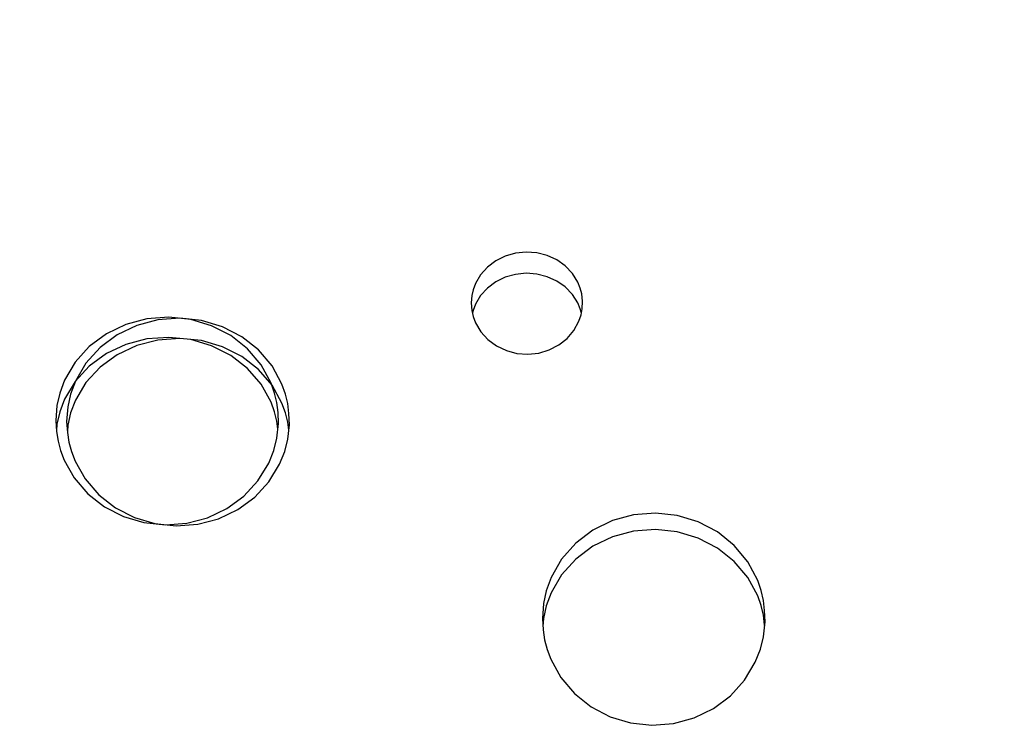
# Model space of a CAD drawing. Units: centimetres. Extents: x -2857 to 5143, y -2490 to 3310.
# Drawn here: x 147 to 174, y -1547 to -1528 of the extents above; entities that cross this region are included whole.
import ezdxf

# ---------------------------------------------------------------- set-up
doc = ezdxf.new("R2010")
doc.units = ezdxf.units.CM
doc.header["$MEASUREMENT"] = 0
doc.linetypes.add('ACAD_ISO03W100', pattern=[10, 5, -5])
for name, color, linetype in [('InterSystem-description', 7, 'Continuous'), ('InterSystem-dimension', 7, 'Continuous'), ('Warstwa 1', 7, 'Continuous')]:
    doc.layers.add(name, color=color, linetype=linetype)
doc.styles.add('GENERATED_STYLE_1', font='arial.ttf')
doc.dimstyles.new('GENERATED_STYLE__2', dxfattribs={"dimtxt": 20, "dimasz": 15.2, "dimexe": 0.18, "dimexo": 5, "dimgap": 0.09, "dimtad": 1, "dimdec": 3, "dimlfac": 0.01, "dimzin": 0, "dimdsep": 46, "dimtxsty": 'GENERATED_STYLE_1', "dimblk": 'ARROWHEAD_2', "dimblk1": 'ARROWHEAD_2', "dimblk2": 'ARROWHEAD_2', "dimcen": 0.09, "dimclrd": 7, "dimclre": 7, "dimclrt": 7, "dimadec": 0, "dimazin": 0, "dimtfac": 1, "dimtdec": 4, "dimtmove": 0, "dimatfit": 3, "dimfxl": 0, "dimtolj": 1, "dimtzin": 0, "dimarcsym": 0})
doc.dimstyles.new('GENERATED_STYLE__6', dxfattribs={"dimtxt": 20, "dimasz": 15.2, "dimexe": 0.18, "dimexo": 5, "dimgap": 0.09, "dimtad": 1, "dimtih": 1, "dimtoh": 1, "dimdec": 3, "dimlfac": 0.01, "dimzin": 0, "dimdsep": 46, "dimtxsty": 'GENERATED_STYLE_1', "dimblk": 'ARROWHEAD_2', "dimblk1": 'ARROWHEAD_2', "dimblk2": 'ARROWHEAD_2', "dimcen": 0.09, "dimclrd": 7, "dimclre": 7, "dimclrt": 7, "dimadec": 0, "dimazin": 0, "dimtfac": 1, "dimtdec": 4, "dimtmove": 0, "dimatfit": 3, "dimfxl": 0, "dimtolj": 1, "dimtzin": 0, "dimarcsym": 0})
doc.dimstyles.new('GENERATED_STYLE__7', dxfattribs={"dimtxt": 20, "dimasz": 15.2, "dimexe": 0.18, "dimexo": 100.723696, "dimgap": 0.09, "dimtad": 1, "dimtih": 1, "dimtoh": 1, "dimdec": 3, "dimlfac": 0.01, "dimzin": 0, "dimdsep": 46, "dimtxsty": 'GENERATED_STYLE_1', "dimblk": 'ARROWHEAD_2', "dimblk1": 'ARROWHEAD_2', "dimblk2": 'ARROWHEAD_2', "dimcen": 0.09, "dimclrd": 7, "dimclre": 7, "dimclrt": 7, "dimadec": 0, "dimazin": 0, "dimtfac": 1, "dimtdec": 4, "dimtmove": 0, "dimatfit": 3, "dimfxl": 0, "dimtolj": 1, "dimtzin": 0, "dimarcsym": 0})

# ---------------------------------------------------------------- blocks, each defined once
blk = doc.blocks.new('*D17')
at = {"layer": 'InterSystem-dimension', "linetype": 'Continuous'}
for p, q in [((548.634, -915.003), (548.634, -905.223)), ((558.634, -920.777), (538.634, -909.23)), ((563.634, -915.003), (140.493, -915.003)), ((548.634, -1920.002), (548.634, -915.003)), ((538.634, -1914.229), (558.634, -1925.776)), ((563.634, -1920.002), (-185.655, -1920.002)), ((548.634, -1929.782), (548.634, -1920.002))]:
    blk.add_line(p, q, dxfattribs=at)
at = {"layer": 'InterSystem-dimension', "insert": (544.634, -1459.286), "char_height": 20, "attachment_point": 7, "rotation": 90, "style": 'GENERATED_STYLE_1'}
blk.add_mtext('\\A1;{\\fArial CE|b0|i0|c238|p34;10,050}', dxfattribs=at)
blk = doc.blocks.new('ARROWHEAD_2')
at = {"color": 0, "linetype": 'Continuous', "lineweight": 0}
for p, q in [((-0.3781, -0.655), (0.3781, 0.655)), ((0, 0), (-1, 0))]:
    blk.add_line(p, q, dxfattribs=at)
blk = doc.blocks.new('*D18')
at = {"layer": 'InterSystem-dimension', "linetype": 'Continuous'}
for p, q in [((518.453, -1120.626), (518.453, -1110.846)), ((528.453, -1126.399), (508.453, -1114.852)), ((533.453, -1120.626), (194.307, -1120.626)), ((518.453, -1725.626), (518.453, -1120.626)), ((508.453, -1719.853), (528.453, -1731.4)), ((533.453, -1725.626), (-130.317, -1725.626)), ((518.453, -1735.406), (518.453, -1725.626))]:
    blk.add_line(p, q, dxfattribs=at)
at = {"layer": 'InterSystem-dimension', "insert": (514.453, -1457.32), "char_height": 20, "attachment_point": 7, "rotation": 90, "style": 'GENERATED_STYLE_1'}
blk.add_mtext('\\A1;{\\fArial CE|b0|i0|c238|p34;6,050}', dxfattribs=at)
blk = doc.blocks.new('*D19')
at = {"layer": 'InterSystem-dimension', "linetype": 'Continuous'}
for p, q in [((-486.05, -1475.734), (-486.05, -2025.611)), ((495.953, -1475.734), (495.953, -2025.611)), ((-480.276, -2000.611), (-491.823, -2020.611)), ((490.18, -2020.611), (501.727, -2000.611)), ((-486.05, -2010.611), (-495.83, -2010.611)), ((495.953, -2010.611), (-486.05, -2010.611)), ((505.733, -2010.611), (495.953, -2010.611))]:
    blk.add_line(p, q, dxfattribs=at)
at = {"layer": 'InterSystem-dimension', "insert": (-29.243, -2006.611), "char_height": 20, "attachment_point": 7, "style": 'GENERATED_STYLE_1'}
blk.add_mtext('\\A1;{\\fArial CE|b0|i0|c238|p34;9,820}', dxfattribs=at)
blk = doc.blocks.new('*D20')
at = {"layer": 'InterSystem-dimension', "linetype": 'Continuous'}
for p, q in [((-338.455, -1431.071), (-338.455, -1902.102)), ((341.485, -1431.071), (341.485, -1902.102)), ((-332.682, -1877.102), (-344.229, -1897.102)), ((335.711, -1897.102), (347.258, -1877.102)), ((-338.455, -1887.102), (-348.235, -1887.102)), ((341.485, -1887.102), (-338.455, -1887.102)), ((351.265, -1887.102), (341.485, -1887.102))]:
    blk.add_line(p, q, dxfattribs=at)
at = {"layer": 'InterSystem-dimension', "insert": (-32.68, -1883.102), "char_height": 20, "attachment_point": 7, "style": 'GENERATED_STYLE_1'}
blk.add_mtext('\\A1;{\\fArial CE|b0|i0|c238|p34;6,799}', dxfattribs=at)

msp = doc.modelspace()

# ---------------------------------------------------------------- linework, layer by layer
at = {"layer": 'InterSystem-description', "linetype": 'ACAD_ISO03W100'}
msp.add_open_spline([(482.4342, -1248.9575), (491.1122, -1267.9325), (495.9532, -1289.0305), (495.9532, -1311.2604), (495.9532, -1327.4034), (493.4032, -1342.9504), (488.6832, -1357.5204), (488.6832, -1357.5204), (488.6832, -1357.5224), (488.6832, -1357.5224), (488.6832, -1357.5224), (488.6822, -1357.5244), (488.6822, -1357.5244), (477.0462, -1393.4444), (452.2252, -1423.4254), (419.9282, -1441.7684), (419.9282, -1441.7684), (419.9092, -1441.7914), (419.9092, -1441.7914), (419.9092, -1441.7914), (353.3382, -1489.8114), (353.3382, -1489.8114), (353.3383, -1489.8114), (373.0392, -1633.5144), (373.0392, -1633.5144), (373.0392, -1633.5144), (373.0332, -1633.5214), (373.0332, -1633.5214), (374.0692, -1640.6354), (374.6072, -1647.9114), (374.6072, -1655.3124), (374.6072, -1738.1554), (307.4492, -1805.3124), (224.6062, -1805.3124), (224.6062, -1805.3124), (106.8952, -1805.1384), (106.8952, -1805.1384), (106.8953, -1805.1384), (26.4532, -1854.8244), (26.4532, -1854.8244), (1.6382, -1881.9984), (-30.5738, -1902.2984), (-66.9968, -1912.5454), (-66.9968, -1912.5454), (-67.0248, -1912.5624), (-67.0248, -1912.5624), (-67.0248, -1912.5624), (-67.0678, -1912.5654), (-67.0678, -1912.5654), (-84.3018, -1917.4064), (-102.4758, -1920.0024), (-121.2578, -1920.0024), (-131.6638, -1920.0024), (-141.8848, -1919.2014), (-151.8618, -1917.6674), (-151.8618, -1917.6674), (-166.4388, -1918.5454), (-166.4388, -1918.5454), (-174.3768, -1919.5054), (-182.4578, -1920.0024), (-190.6548, -1920.0024), (-273.0297, -1920.0024), (-343.7618, -1870.1964), (-374.4088, -1799.0604), (-374.4088, -1799.0604), (-374.4268, -1799.0484), (-374.4268, -1799.0484), (-374.4268, -1799.0484), (-374.4328, -1799.0074), (-374.4328, -1799.0074), (-384.8648, -1774.7714), (-390.6548, -1748.0634), (-390.6548, -1720.0024), (-390.6548, -1710.6274), (-389.9958, -1701.3294), (-388.7078, -1692.1674), (-388.7078, -1692.1674), (-388.7088, -1692.1604), (-388.7088, -1692.1604), (-388.7087, -1692.1604), (-387.7168, -1518.5894), (-387.7168, -1518.5894), (-387.7167, -1518.5894), (-465.4488, -1386.3794), (-465.4488, -1386.3794), (-465.4488, -1386.3794), (-465.4468, -1386.3694), (-465.4468, -1386.3694), (-478.5388, -1364.1045), (-486.0498, -1338.1624), (-486.0498, -1310.4644), (-486.0498, -1266.1255), (-466.4328, -1224.0585), (-432.4668, -1195.5575), (-421.705, -1186.5272), (-409.8108, -1179.1245), (-397.1668, -1173.4825), (-397.1667, -1173.4824), (-269.2718, -1093.5035), (-269.2718, -1093.5035), (-269.2718, -1093.5035), (-269.2548, -1093.4955), (-269.2548, -1093.4955), (-261.1088, -1088.4025), (-252.5128, -1084.1185), (-243.5938, -1080.6875), (-243.5936, -1080.6874), (46.1722, -936.0565), (46.1722, -936.0565), (46.1722, -936.0565), (46.1822, -936.0555), (46.1822, -936.0555), (73.7322, -922.3065), (104.2802, -915.0035), (135.4932, -915.0035), (147.0852, -915.0035), (158.4442, -916.0025), (169.4962, -917.8955)], degree=3, knots=[0, 0, 0, 0, 1, 1, 1, 2, 2, 2, 3, 3, 3, 4, 4, 4, 5, 5, 5, 6, 6, 6, 7, 7, 7, 8, 8, 8, 9, 9, 9, 10, 10, 10, 11, 11, 11, 12, 12, 12, 13, 13, 13, 14, 14, 14, 15, 15, 15, 16, 16, 16, 17, 17, 17, 18, 18, 18, 19, 19, 19, 20, 20, 20, 21, 21, 21, 22, 22, 22, 23, 23, 23, 24, 24, 24, 25, 25, 25, 26, 26, 26, 27, 27, 27, 28, 28, 28, 29, 29, 29, 30, 30, 30, 31, 31, 31, 32, 32, 32, 33, 33, 33, 34, 34, 34, 35, 35, 35, 36, 36, 36, 37, 37, 37, 38, 38, 38, 39, 39, 39, 39], dxfattribs=at)
at = {"layer": 'Warstwa 1', "linetype": 'Continuous'}
for points, knots in [([(162.6238, -1535.3671), (162.6238, -1535.3671), (162.5991, -1535.1617), (162.5991, -1535.1617), (162.5991, -1535.1617), (162.5598, -1535.0029), (162.5598, -1535.0029), (162.5598, -1535.0029), (162.4896, -1534.8309), (162.4896, -1534.8309), (162.4896, -1534.8309), (162.3399, -1534.5911), (162.3399, -1534.5911), (162.3399, -1534.5911), (162.1427, -1534.3837), (162.1427, -1534.3837), (162.1427, -1534.3837), (161.9063, -1534.2157), (161.9063, -1534.2157), (161.9063, -1534.2157), (161.6379, -1534.0923), (161.6379, -1534.0923), (161.6379, -1534.0923), (161.3499, -1534.0184), (161.3499, -1534.0184), (161.3499, -1534.0184), (161.0525, -1533.9962), (161.0525, -1533.9962), (161.0525, -1533.9962), (160.7542, -1534.0265), (160.7542, -1534.0265), (160.7542, -1534.0265), (160.4692, -1534.1095), (160.4692, -1534.1095), (160.4692, -1534.1095), (160.2059, -1534.24), (160.2059, -1534.24), (160.2059, -1534.24), (159.9757, -1534.415), (159.9757, -1534.415), (159.9757, -1534.415), (159.7847, -1534.6285), (159.7847, -1534.6285), (159.7847, -1534.6285), (159.6443, -1534.8723), (159.6443, -1534.8723), (159.6443, -1534.8723), (159.5793, -1535.0464), (159.5793, -1535.0464), (159.5793, -1535.0464), (159.5452, -1535.2072), (159.5452, -1535.2072), (159.5452, -1535.2072), (159.5277, -1535.4116), (159.5277, -1535.4116)], [0, 0, 0, 0, 1, 1, 1, 2, 2, 2, 3, 3, 3, 4, 4, 4, 5, 5, 5, 6, 6, 6, 7, 7, 7, 8, 8, 8, 9, 9, 9, 10, 10, 10, 11, 11, 11, 12, 12, 12, 13, 13, 13, 14, 14, 14, 15, 15, 15, 16, 16, 16, 17, 17, 17, 18, 18, 18, 18]), ([(162.5908, -1535.6999), (162.5908, -1535.6999), (162.5598, -1535.5765), (162.5598, -1535.5765), (162.5598, -1535.5765), (162.4896, -1535.4076), (162.4896, -1535.4076), (162.4896, -1535.4076), (162.3399, -1535.1728), (162.3399, -1535.1728), (162.3399, -1535.1728), (162.1427, -1534.9685), (162.1427, -1534.9685), (162.1427, -1534.9685), (161.9063, -1534.8035), (161.9063, -1534.8035), (161.9063, -1534.8035), (161.6379, -1534.6821), (161.6379, -1534.6821), (161.6379, -1534.6821), (161.3499, -1534.6093), (161.3499, -1534.6093), (161.3499, -1534.6093), (161.0525, -1534.588), (161.0525, -1534.588), (161.0525, -1534.588), (160.7542, -1534.6184), (160.7542, -1534.6184), (160.7542, -1534.6184), (160.4692, -1534.6993), (160.4692, -1534.6993), (160.4692, -1534.6993), (160.2059, -1534.8278), (160.2059, -1534.8278), (160.2059, -1534.8278), (159.9757, -1534.9998), (159.9757, -1534.9998), (159.9757, -1534.9998), (159.7847, -1535.2093), (159.7847, -1535.2093), (159.7847, -1535.2093), (159.6443, -1535.449), (159.6443, -1535.449), (159.6443, -1535.449), (159.5793, -1535.62), (159.5793, -1535.62), (159.5793, -1535.62), (159.5628, -1535.6969), (159.5628, -1535.6969)], [0, 0, 0, 0, 1, 1, 1, 2, 2, 2, 3, 3, 3, 4, 4, 4, 5, 5, 5, 6, 6, 6, 7, 7, 7, 8, 8, 8, 9, 9, 9, 10, 10, 10, 11, 11, 11, 12, 12, 12, 13, 13, 13, 14, 14, 14, 15, 15, 15, 16, 16, 16, 16]), ([(159.5277, -1535.4116), (159.5277, -1535.4116), (159.5462, -1535.621), (159.5462, -1535.621), (159.5462, -1535.621), (159.5813, -1535.7849), (159.5813, -1535.7849), (159.5813, -1535.7849), (159.6484, -1535.964), (159.6484, -1535.964), (159.6484, -1535.964), (159.7961, -1536.2129), (159.7961, -1536.2129), (159.7961, -1536.2129), (159.9922, -1536.4294), (159.9922, -1536.4294), (159.9922, -1536.4294), (160.2307, -1536.6065), (160.2307, -1536.6065), (160.2307, -1536.6065), (160.5033, -1536.737), (160.5033, -1536.737), (160.5033, -1536.737), (160.7965, -1536.8149), (160.7965, -1536.8149), (160.7965, -1536.8149), (161.101, -1536.8382), (161.101, -1536.8382), (161.101, -1536.8382), (161.4046, -1536.8058), (161.4046, -1536.8058), (161.4046, -1536.8058), (161.6947, -1536.7188), (161.6947, -1536.7188), (161.6947, -1536.7188), (161.9621, -1536.5812), (161.9621, -1536.5812), (161.9621, -1536.5812), (162.1944, -1536.398), (162.1944, -1536.398), (162.1944, -1536.398), (162.3843, -1536.1745), (162.3843, -1536.1745), (162.3843, -1536.1745), (162.5227, -1535.9215), (162.5227, -1535.9215), (162.5227, -1535.9215), (162.5836, -1535.7414), (162.5836, -1535.7414), (162.5836, -1535.7414), (162.6135, -1535.5765), (162.6135, -1535.5765), (162.6135, -1535.5765), (162.6238, -1535.3671), (162.6238, -1535.3671)], [0, 0, 0, 0, 1, 1, 1, 2, 2, 2, 3, 3, 3, 4, 4, 4, 5, 5, 5, 6, 6, 6, 7, 7, 7, 8, 8, 8, 9, 9, 9, 10, 10, 10, 11, 11, 11, 12, 12, 12, 13, 13, 13, 14, 14, 14, 15, 15, 15, 16, 16, 16, 17, 17, 17, 18, 18, 18, 18]), ([(154.1643, -1538.7706), (154.1643, -1538.7706), (154.1529, -1538.4559), (154.1529, -1538.4559), (154.1529, -1538.4559), (154.1189, -1538.1828), (154.1189, -1538.1828), (154.1189, -1538.1828), (154.0549, -1537.9177), (154.0549, -1537.9177), (154.0549, -1537.9177), (153.9599, -1537.6455), (153.9599, -1537.6455), (153.9599, -1537.6455), (153.6832, -1537.1366), (153.6832, -1537.1366), (153.6832, -1537.1366), (153.3043, -1536.6904), (153.3043, -1536.6904), (153.3043, -1536.6904), (152.8397, -1536.3222), (152.8397, -1536.3222), (152.8397, -1536.3222), (152.3049, -1536.048), (152.3049, -1536.048), (152.3049, -1536.048), (151.7237, -1535.875), (151.7237, -1535.875), (151.7237, -1535.875), (151.1166, -1535.8112), (151.1166, -1535.8112), (151.1166, -1535.8112), (150.5085, -1535.8568), (150.5085, -1535.8568), (150.5085, -1535.8568), (149.9221, -1536.0136), (149.9221, -1536.0136), (149.9221, -1536.0136), (149.378, -1536.2726), (149.378, -1536.2726), (149.378, -1536.2726), (148.9011, -1536.6267), (148.9011, -1536.6267), (148.9011, -1536.6267), (148.5067, -1537.0617), (148.5067, -1537.0617), (148.5067, -1537.0617), (148.2145, -1537.5615), (148.2145, -1537.5615), (148.2145, -1537.5615), (148.0803, -1537.9217), (148.0803, -1537.9217), (148.0803, -1537.9217), (148.0049, -1538.2698), (148.0049, -1538.2698), (148.0049, -1538.2698), (147.9709, -1538.6795), (147.9709, -1538.6795)], [0, 0, 0, 0, 1, 1, 1, 2, 2, 2, 3, 3, 3, 4, 4, 4, 5, 5, 5, 6, 6, 6, 7, 7, 7, 8, 8, 8, 9, 9, 9, 10, 10, 10, 11, 11, 11, 12, 12, 12, 13, 13, 13, 14, 14, 14, 15, 15, 15, 16, 16, 16, 17, 17, 17, 18, 18, 18, 19, 19, 19, 19]), ([(154.4678, -1538.7989), (154.4678, -1538.7989), (154.4565, -1538.4843), (154.4565, -1538.4843), (154.4565, -1538.4843), (154.4224, -1538.2111), (154.4224, -1538.2111), (154.4224, -1538.2111), (154.3584, -1537.946), (154.3584, -1537.946), (154.3584, -1537.946), (154.2634, -1537.6739), (154.2634, -1537.6739), (154.2634, -1537.6739), (153.9867, -1537.1649), (153.9867, -1537.1649), (153.9867, -1537.1649), (153.6078, -1536.7188), (153.6078, -1536.7188), (153.6078, -1536.7188), (153.1432, -1536.3505), (153.1432, -1536.3505), (153.1432, -1536.3505), (152.6084, -1536.0763), (152.6084, -1536.0763), (152.6084, -1536.0763), (152.0272, -1535.9033), (152.0272, -1535.9033), (152.0272, -1535.9033), (151.4201, -1535.8396), (151.4201, -1535.8396), (151.4201, -1535.8396), (150.8121, -1535.8851), (150.8121, -1535.8851), (150.8121, -1535.8851), (150.2256, -1536.0419), (150.2256, -1536.0419), (150.2256, -1536.0419), (149.6816, -1536.3009), (149.6816, -1536.3009), (149.6816, -1536.3009), (149.2046, -1536.655), (149.2046, -1536.655), (149.2046, -1536.655), (148.8102, -1537.0901), (148.8102, -1537.0901), (148.8102, -1537.0901), (148.518, -1537.5899), (148.518, -1537.5899), (148.518, -1537.5899), (148.3838, -1537.9501), (148.3838, -1537.9501), (148.3838, -1537.9501), (148.3085, -1538.2981), (148.3085, -1538.2981), (148.3085, -1538.2981), (148.2744, -1538.7078), (148.2744, -1538.7078)], [0, 0, 0, 0, 1, 1, 1, 2, 2, 2, 3, 3, 3, 4, 4, 4, 5, 5, 5, 6, 6, 6, 7, 7, 7, 8, 8, 8, 9, 9, 9, 10, 10, 10, 11, 11, 11, 12, 12, 12, 13, 13, 13, 14, 14, 14, 15, 15, 15, 16, 16, 16, 17, 17, 17, 18, 18, 18, 19, 19, 19, 19]), ([(154.1467, -1538.9203), (154.1467, -1538.9203), (154.1189, -1538.6987), (154.1189, -1538.6987), (154.1189, -1538.6987), (154.0549, -1538.4377), (154.0549, -1538.4377), (154.0549, -1538.4377), (153.9599, -1538.1706), (153.9599, -1538.1706), (153.9599, -1538.1706), (153.6832, -1537.6708), (153.6832, -1537.6708), (153.6832, -1537.6708), (153.3043, -1537.2327), (153.3043, -1537.2327), (153.3043, -1537.2327), (152.8397, -1536.8715), (152.8397, -1536.8715), (152.8397, -1536.8715), (152.3049, -1536.6024), (152.3049, -1536.6024), (152.3049, -1536.6024), (151.7237, -1536.4324), (151.7237, -1536.4324), (151.7237, -1536.4324), (151.1166, -1536.3697), (151.1166, -1536.3697), (151.1166, -1536.3697), (150.5085, -1536.4152), (150.5085, -1536.4152), (150.5085, -1536.4152), (149.9221, -1536.568), (149.9221, -1536.568), (149.9221, -1536.568), (149.378, -1536.823), (149.378, -1536.823), (149.378, -1536.823), (148.9011, -1537.17), (148.9011, -1537.17), (148.9011, -1537.17), (148.5067, -1537.597), (148.5067, -1537.597), (148.5067, -1537.597), (148.2145, -1538.0877), (148.2145, -1538.0877), (148.2145, -1538.0877), (148.0803, -1538.4418), (148.0803, -1538.4418), (148.0803, -1538.4418), (148.0049, -1538.7827), (148.0049, -1538.7827), (148.0049, -1538.7827), (147.9905, -1538.9567), (147.9905, -1538.9567)], [0, 0, 0, 0, 1, 1, 1, 2, 2, 2, 3, 3, 3, 4, 4, 4, 5, 5, 5, 6, 6, 6, 7, 7, 7, 8, 8, 8, 9, 9, 9, 10, 10, 10, 11, 11, 11, 12, 12, 12, 13, 13, 13, 14, 14, 14, 15, 15, 15, 16, 16, 16, 17, 17, 17, 18, 18, 18, 18]), ([(154.4503, -1538.9486), (154.4503, -1538.9486), (154.4224, -1538.7271), (154.4224, -1538.7271), (154.4224, -1538.7271), (154.3584, -1538.466), (154.3584, -1538.466), (154.3584, -1538.466), (154.2634, -1538.1989), (154.2634, -1538.1989), (154.2634, -1538.1989), (153.9867, -1537.6991), (153.9867, -1537.6991), (153.9867, -1537.6991), (153.6078, -1537.2611), (153.6078, -1537.2611), (153.6078, -1537.2611), (153.1432, -1536.8999), (153.1432, -1536.8999), (153.1432, -1536.8999), (152.6084, -1536.6307), (152.6084, -1536.6307), (152.6084, -1536.6307), (152.0272, -1536.4608), (152.0272, -1536.4608), (152.0272, -1536.4608), (151.4201, -1536.398), (151.4201, -1536.398), (151.4201, -1536.398), (150.8121, -1536.4436), (150.8121, -1536.4436), (150.8121, -1536.4436), (150.2256, -1536.5963), (150.2256, -1536.5963), (150.2256, -1536.5963), (149.6816, -1536.8513), (149.6816, -1536.8513), (149.6816, -1536.8513), (149.2046, -1537.1983), (149.2046, -1537.1983), (149.2046, -1537.1983), (148.8102, -1537.6253), (148.8102, -1537.6253), (148.8102, -1537.6253), (148.518, -1538.116), (148.518, -1538.116), (148.518, -1538.116), (148.3838, -1538.4701), (148.3838, -1538.4701), (148.3838, -1538.4701), (148.3085, -1538.811), (148.3085, -1538.811), (148.3085, -1538.811), (148.294, -1538.9851), (148.294, -1538.9851)], [0, 0, 0, 0, 1, 1, 1, 2, 2, 2, 3, 3, 3, 4, 4, 4, 5, 5, 5, 6, 6, 6, 7, 7, 7, 8, 8, 8, 9, 9, 9, 10, 10, 10, 11, 11, 11, 12, 12, 12, 13, 13, 13, 14, 14, 14, 15, 15, 15, 16, 16, 16, 17, 17, 17, 18, 18, 18, 18]), ([(147.9709, -1538.6795), (147.9709, -1538.6795), (147.9925, -1538.9871), (147.9925, -1538.9871), (147.9925, -1538.9871), (148.0338, -1539.2552), (148.0338, -1539.2552), (148.0338, -1539.2552), (148.104, -1539.5162), (148.104, -1539.5162), (148.104, -1539.5162), (148.2042, -1539.7823), (148.2042, -1539.7823), (148.2042, -1539.7823), (148.4871, -1540.2811), (148.4871, -1540.2811), (148.4871, -1540.2811), (148.866, -1540.7192), (148.866, -1540.7192), (148.866, -1540.7192), (149.3274, -1541.0814), (149.3274, -1541.0814), (149.3274, -1541.0814), (149.854, -1541.3515), (149.854, -1541.3515), (149.854, -1541.3515), (150.4249, -1541.5225), (150.4249, -1541.5225), (150.4249, -1541.5225), (151.0196, -1541.5852), (151.0196, -1541.5852), (151.0196, -1541.5852), (151.6163, -1541.5397), (151.6163, -1541.5397), (151.6163, -1541.5397), (152.1924, -1541.3869), (152.1924, -1541.3869), (152.1924, -1541.3869), (152.7282, -1541.132), (152.7282, -1541.132), (152.7282, -1541.132), (153.201, -1540.7839), (153.201, -1540.7839), (153.201, -1540.7839), (153.5944, -1540.357), (153.5944, -1540.357), (153.5944, -1540.357), (153.8938, -1539.8663), (153.8938, -1539.8663), (153.8938, -1539.8663), (154.0342, -1539.5132), (154.0342, -1539.5132), (154.0342, -1539.5132), (154.1178, -1539.1722), (154.1178, -1539.1722), (154.1178, -1539.1722), (154.1643, -1538.7706), (154.1643, -1538.7706)], [0, 0, 0, 0, 1, 1, 1, 2, 2, 2, 3, 3, 3, 4, 4, 4, 5, 5, 5, 6, 6, 6, 7, 7, 7, 8, 8, 8, 9, 9, 9, 10, 10, 10, 11, 11, 11, 12, 12, 12, 13, 13, 13, 14, 14, 14, 15, 15, 15, 16, 16, 16, 17, 17, 17, 18, 18, 18, 19, 19, 19, 19]), ([(148.2744, -1538.7078), (148.2744, -1538.7078), (148.2961, -1539.0154), (148.2961, -1539.0154), (148.2961, -1539.0154), (148.3374, -1539.2835), (148.3374, -1539.2835), (148.3374, -1539.2835), (148.4076, -1539.5446), (148.4076, -1539.5446), (148.4076, -1539.5446), (148.5077, -1539.8106), (148.5077, -1539.8106), (148.5077, -1539.8106), (148.7906, -1540.3094), (148.7906, -1540.3094), (148.7906, -1540.3094), (149.1695, -1540.7475), (149.1695, -1540.7475), (149.1695, -1540.7475), (149.631, -1541.1097), (149.631, -1541.1097), (149.631, -1541.1097), (150.1575, -1541.3798), (150.1575, -1541.3798), (150.1575, -1541.3798), (150.7284, -1541.5508), (150.7284, -1541.5508), (150.7284, -1541.5508), (151.3231, -1541.6136), (151.3231, -1541.6136), (151.3231, -1541.6136), (151.9198, -1541.568), (151.9198, -1541.568), (151.9198, -1541.568), (152.4959, -1541.4153), (152.4959, -1541.4153), (152.4959, -1541.4153), (153.0317, -1541.1603), (153.0317, -1541.1603), (153.0317, -1541.1603), (153.5046, -1540.8123), (153.5046, -1540.8123), (153.5046, -1540.8123), (153.8979, -1540.3853), (153.8979, -1540.3853), (153.8979, -1540.3853), (154.1973, -1539.8946), (154.1973, -1539.8946), (154.1973, -1539.8946), (154.3377, -1539.5415), (154.3377, -1539.5415), (154.3377, -1539.5415), (154.4214, -1539.2006), (154.4214, -1539.2006), (154.4214, -1539.2006), (154.4678, -1538.7989), (154.4678, -1538.7989)], [0, 0, 0, 0, 1, 1, 1, 2, 2, 2, 3, 3, 3, 4, 4, 4, 5, 5, 5, 6, 6, 6, 7, 7, 7, 8, 8, 8, 9, 9, 9, 10, 10, 10, 11, 11, 11, 12, 12, 12, 13, 13, 13, 14, 14, 14, 15, 15, 15, 16, 16, 16, 17, 17, 17, 18, 18, 18, 19, 19, 19, 19]), ([(167.6981, -1544.2876), (167.6981, -1544.2876), (167.6857, -1543.9669), (167.6857, -1543.9669), (167.6857, -1543.9669), (167.6527, -1543.6866), (167.6527, -1543.6866), (167.6527, -1543.6866), (167.5887, -1543.4155), (167.5887, -1543.4155), (167.5887, -1543.4155), (167.4927, -1543.1372), (167.4927, -1543.1372), (167.4927, -1543.1372), (167.217, -1542.6162), (167.217, -1542.6162), (167.217, -1542.6162), (166.8381, -1542.1589), (166.8381, -1542.1589), (166.8381, -1542.1589), (166.3736, -1541.7825), (166.3736, -1541.7825), (166.3736, -1541.7825), (165.8388, -1541.5002), (165.8388, -1541.5002), (165.8388, -1541.5002), (165.2575, -1541.3232), (165.2575, -1541.3232), (165.2575, -1541.3232), (164.6505, -1541.2574), (164.6505, -1541.2574), (164.6505, -1541.2574), (164.0424, -1541.305), (164.0424, -1541.305), (164.0424, -1541.305), (163.4549, -1541.4648), (163.4549, -1541.4648), (163.4549, -1541.4648), (162.9119, -1541.7309), (162.9119, -1541.7309), (162.9119, -1541.7309), (162.4349, -1542.0931), (162.4349, -1542.0931), (162.4349, -1542.0931), (162.0405, -1542.5393), (162.0405, -1542.5393), (162.0405, -1542.5393), (161.7473, -1543.0502), (161.7473, -1543.0502), (161.7473, -1543.0502), (161.6141, -1543.4195), (161.6141, -1543.4195), (161.6141, -1543.4195), (161.5388, -1543.7756), (161.5388, -1543.7756), (161.5388, -1543.7756), (161.5047, -1544.1945), (161.5047, -1544.1945)], [0, 0, 0, 0, 1, 1, 1, 2, 2, 2, 3, 3, 3, 4, 4, 4, 5, 5, 5, 6, 6, 6, 7, 7, 7, 8, 8, 8, 9, 9, 9, 10, 10, 10, 11, 11, 11, 12, 12, 12, 13, 13, 13, 14, 14, 14, 15, 15, 15, 16, 16, 16, 17, 17, 17, 18, 18, 18, 19, 19, 19, 19]), ([(167.6868, -1544.3857), (167.6868, -1544.3857), (167.6857, -1544.3746), (167.6857, -1544.3746), (167.6857, -1544.3746), (167.6527, -1544.1004), (167.6527, -1544.1004), (167.6527, -1544.1004), (167.5887, -1543.8333), (167.5887, -1543.8333), (167.5887, -1543.8333), (167.4927, -1543.5612), (167.4927, -1543.5612), (167.4927, -1543.5612), (167.217, -1543.0502), (167.217, -1543.0502), (167.217, -1543.0502), (166.8381, -1542.601), (166.8381, -1542.601), (166.8381, -1542.601), (166.3736, -1542.2307), (166.3736, -1542.2307), (166.3736, -1542.2307), (165.8388, -1541.9545), (165.8388, -1541.9545), (165.8388, -1541.9545), (165.2575, -1541.7805), (165.2575, -1541.7805), (165.2575, -1541.7805), (164.6505, -1541.7168), (164.6505, -1541.7168), (164.6505, -1541.7168), (164.0424, -1541.7623), (164.0424, -1541.7623), (164.0424, -1541.7623), (163.4549, -1541.9201), (163.4549, -1541.9201), (163.4549, -1541.9201), (162.9119, -1542.1801), (162.9119, -1542.1801), (162.9119, -1542.1801), (162.4349, -1542.5363), (162.4349, -1542.5363), (162.4349, -1542.5363), (162.0405, -1542.9733), (162.0405, -1542.9733), (162.0405, -1542.9733), (161.7473, -1543.4762), (161.7473, -1543.4762), (161.7473, -1543.4762), (161.6141, -1543.8384), (161.6141, -1543.8384), (161.6141, -1543.8384), (161.5388, -1544.1874), (161.5388, -1544.1874), (161.5388, -1544.1874), (161.5202, -1544.4161), (161.5202, -1544.4161)], [0, 0, 0, 0, 1, 1, 1, 2, 2, 2, 3, 3, 3, 4, 4, 4, 5, 5, 5, 6, 6, 6, 7, 7, 7, 8, 8, 8, 9, 9, 9, 10, 10, 10, 11, 11, 11, 12, 12, 12, 13, 13, 13, 14, 14, 14, 15, 15, 15, 16, 16, 16, 17, 17, 17, 18, 18, 18, 19, 19, 19, 19]), ([(161.5047, -1544.1945), (161.5047, -1544.1945), (161.5264, -1544.5092), (161.5264, -1544.5092), (161.5264, -1544.5092), (161.5677, -1544.7833), (161.5677, -1544.7833), (161.5677, -1544.7833), (161.6369, -1545.0494), (161.6369, -1545.0494), (161.6369, -1545.0494), (161.738, -1545.3206), (161.738, -1545.3206), (161.738, -1545.3206), (162.0199, -1545.8305), (162.0199, -1545.8305), (162.0199, -1545.8305), (162.3998, -1546.2777), (162.3998, -1546.2777), (162.3998, -1546.2777), (162.8613, -1546.647), (162.8613, -1546.647), (162.8613, -1546.647), (163.3878, -1546.9232), (163.3878, -1546.9232), (163.3878, -1546.9232), (163.9588, -1547.0972), (163.9588, -1547.0972), (163.9588, -1547.0972), (164.5534, -1547.1609), (164.5534, -1547.1609), (164.5534, -1547.1609), (165.1502, -1547.1154), (165.1502, -1547.1154), (165.1502, -1547.1154), (165.7262, -1546.9586), (165.7262, -1546.9586), (165.7262, -1546.9586), (166.2621, -1546.6986), (166.2621, -1546.6986), (166.2621, -1546.6986), (166.7339, -1546.3434), (166.7339, -1546.3434), (166.7339, -1546.3434), (167.1282, -1545.9074), (167.1282, -1545.9074), (167.1282, -1545.9074), (167.4266, -1545.4076), (167.4266, -1545.4076), (167.4266, -1545.4076), (167.5681, -1545.0464), (167.5681, -1545.0464), (167.5681, -1545.0464), (167.6517, -1544.6984), (167.6517, -1544.6984), (167.6517, -1544.6984), (167.6981, -1544.2876), (167.6981, -1544.2876)], [0, 0, 0, 0, 1, 1, 1, 2, 2, 2, 3, 3, 3, 4, 4, 4, 5, 5, 5, 6, 6, 6, 7, 7, 7, 8, 8, 8, 9, 9, 9, 10, 10, 10, 11, 11, 11, 12, 12, 12, 13, 13, 13, 14, 14, 14, 15, 15, 15, 16, 16, 16, 17, 17, 17, 18, 18, 18, 19, 19, 19, 19])]:
    msp.add_open_spline(points, degree=3, knots=knots, dxfattribs=at)

# ---------------------------------------------------------------- dimensions: what is measured, and where the dimension line sits
at = {"layer": 'InterSystem-dimension', "linetype": 'Continuous'}
for base, p1, p2, picture, middle in [((548.6335, -915.0035), (-190.6548, -1920.0024), (135.4932, -915.0035), '*D17', (534.6335, -1417.5029)), ((518.4528, -1120.626), (-135.3171, -1725.6264), (189.3074, -1120.626), '*D18', (504.4528, -1423.1262))]:
    dim = msp.add_linear_dim(base=base, p1=p1, p2=p2, angle=90, dimstyle='GENERATED_STYLE__2', dxfattribs=at)
    dim.commit()
    dim.dimension.update_dxf_attribs({"geometry": picture, "text_midpoint": middle, "dimtype": 160, "text_rotation": 90})
for base, p1, p2, dimstyle, picture, middle in [((-338.4553, -1887.1024), (341.4847, -1410.9534), (-338.4553, -1330.3474), 'GENERATED_STYLE__7', '*D20', (1.5147, -1873.1024)), ((-486.0498, -2010.6109), (495.9532, -1470.734), (-486.0498, -1470.734), 'GENERATED_STYLE__6', '*D19', (4.9517, -1996.6109))]:
    dim = msp.add_linear_dim(base=base, p1=p1, p2=p2, angle=180, dimstyle=dimstyle, dxfattribs=at)
    dim.commit()
    dim.dimension.update_dxf_attribs({"geometry": picture, "text_midpoint": middle, "dimtype": 160})

doc.saveas('drawing.dxf')
